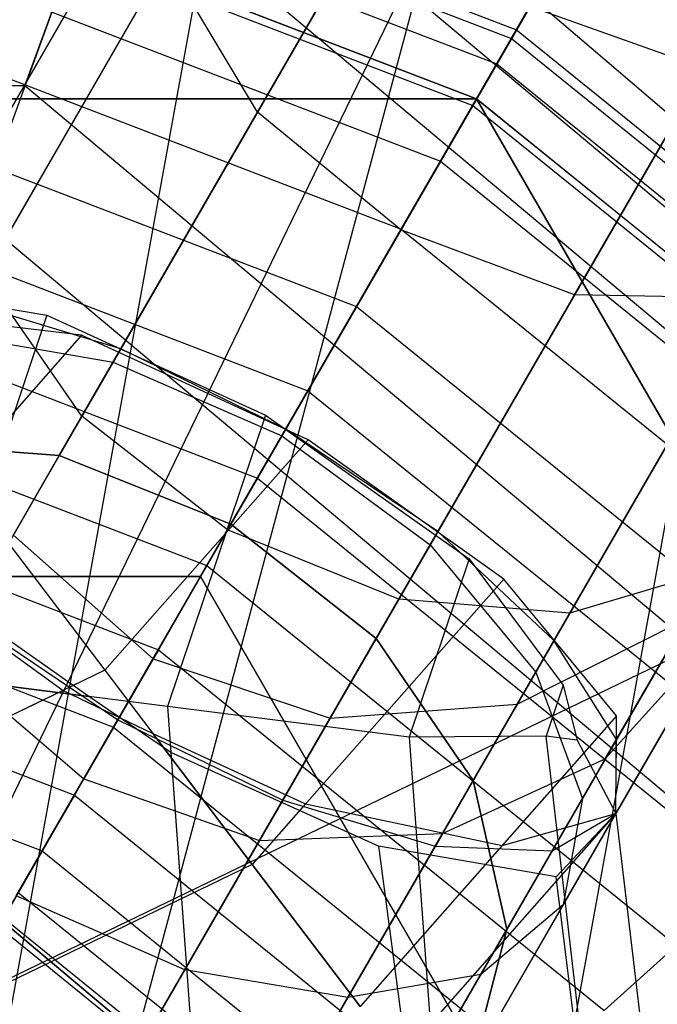
# Model space of a CAD drawing. Extents: x -6495 to 3995, y -4000 to 6165.
# Drawn here: x -3072 to -3068, y 123 to 129 of the extents above; entities that cross this region are included whole.
import ezdxf

# ---------------------------------------------------------------- set-up
doc = ezdxf.new("R2010")
doc.units = 0

msp = doc.modelspace()

# ---------------------------------------------------------------- linework, layer by layer
at = {"color": 0}
for p, q in [((-2895.902515, 428.914967, 546), (-3069.402515, 128.404152, 546)), ((-2895.902515, 428.914967, 276), (-3069.402515, 128.404152, 276)), ((-3077.097343, 101.757832, 835), (-3050.659876, 200.423804, 835)), ((-3077.097343, 101.757832, 765), (-3050.659876, 200.423804, 765)), ((-3076.692578, 120.777391, -579.617706), (-3059.192578, 151.08828, -579.617706)), ((-3059.192578, 151.08828, -577.617706), (-3076.692578, 120.777391, -577.617706)), ((-3059.192578, 151.08828, -579.617706), (-3074.843114, 118.814091, -582.951039)), ((-3076.692578, 120.777391, -577.617706), (-3044.532224, 136.314091, -580.951039)), ((-3070.448441, 133.009921, 816.75), (-3080.738828, 76.455717, 816.75)), ((-3070.448441, 133.009921, 783.25), (-3080.738828, 76.455717, 783.25)), ((-3070.448441, 133.009921, 813.5), (-3080.738828, 76.455717, 813.5)), ((-3070.448441, 133.009921, 786.5), (-3080.738828, 76.455717, 786.5)), ((-3067.041555, 132.215547, 813.039999), (-3077.270485, 75.999101, 813.039999)), ((-3067.041555, 132.215547, 786.960001), (-3077.270485, 75.999101, 786.960001)), ((-3073.825928, 130.63112, 502.25), (-3069.152515, 128.837164, 502.25)), ((-3073.825928, 130.63112, 557.75), (-3069.152515, 128.837164, 557.75)), ((-3073.825928, 130.63112, 232.25), (-3069.152515, 128.837164, 232.25)), ((-3073.825928, 130.63112, 287.75), (-3069.152515, 128.837164, 287.75)), ((-3073.838911, 130.570036, 501.615956), (-3069.183739, 128.783083, 501.615956)), ((-3073.838911, 130.570036, 558.384044), (-3069.183739, 128.783083, 558.384044)), ((-3073.838911, 130.570036, 231.615956), (-3069.183739, 128.783083, 231.615956)), ((-3073.838911, 130.570036, 288.384044), (-3069.183739, 128.783083, 288.384044)), ((-3071.509182, 130.485686, 206.472813), (-3073.732313, 124.377684, 213.472813)), ((-3071.509182, 130.485686, 206.472813), (-3062.863096, 123.230758, 206.472813)), ((-3071.509182, 130.485686, 138.472813), (-3062.863096, 123.230758, 138.472813)), ((-3073.877363, 130.389134, 501.006279), (-3069.27621, 128.622917, 501.006279)), ((-3073.877363, 130.389134, 558.993721), (-3069.27621, 128.622917, 558.993721)), ((-3073.877363, 130.389134, 231.006279), (-3069.27621, 128.622917, 231.006279)), ((-3073.877363, 130.389134, 288.993721), (-3069.27621, 128.622917, 288.993721)), ((-3073.939806, 130.095365, 500.444397), (-3069.426377, 128.362822, 500.444397)), ((-3073.939806, 130.095365, 559.555603), (-3069.426377, 128.362822, 559.555603)), ((-3073.939806, 130.095365, 230.444397), (-3069.426377, 128.362822, 230.444397)), ((-3073.939806, 130.095365, 289.555603), (-3069.426377, 128.362822, 289.555603)), ((-3072.705766, 126.925393, -266.098045), (-3070.991787, 129.894091, -263.284793)), ((-3070.991787, 129.894091, -231.293415), (-3072.591175, 127.12387, -228.668248)), ((-3072.237123, 128.485686, 136.472813), (-3071.722391, 129.8999, 137.058599)), ((-3071.722391, 129.8999, 137.058599), (-3063.402959, 122.919068, 137.058599)), ((-3071.682241, 126.751651, -266.638765), (-3069.918989, 129.805693, -263.744638)), ((-3069.918989, 129.805693, -230.833571), (-3071.634142, 126.83496, -228.018391)), ((-3074.023839, 129.700018, 499.951903), (-3069.628466, 128.012792, 499.951903)), ((-3074.023839, 129.700018, 560.048097), (-3069.628466, 128.012792, 560.048097)), ((-3074.023839, 129.700018, 229.951903), (-3069.628466, 128.012792, 229.951903)), ((-3074.023839, 129.700018, 290.048097), (-3069.628466, 128.012792, 290.048097)), ((-3069.95732, 129.739301, -240.504754), (-3070.776459, 128.320512, -237.439755)), ((-3070.776459, 128.320512, -257.138454), (-3069.95732, 129.739301, -254.073455)), ((-3072.260758, 129.501329, 545.702172), (-3069.402515, 128.404152, 546)), ((-3072.260758, 129.501329, 275.702172), (-3069.402515, 128.404152, 276)), ((-3071.292385, 129.37344, -214.665712), (-3073.098414, 126.245306, -220.071539)), ((-3071.293194, 129.372041, -201.910077), (-3073.098414, 126.245306, -196.506669)), ((-3070.143216, 129.417321, -214.919454), (-3072.021111, 126.16471, -220.540393)), ((-3072.021111, 126.16471, -196.037816), (-3070.144056, 129.415865, -201.65624)), ((-3070.624564, 126.287499, -266.82864), (-3068.84401, 129.37151, -263.906114)), ((-3070.599815, 126.330367, -227.790191), (-3068.84401, 129.37151, -230.672095)), ((-3071.348975, 129.275424, -237.078457), (-3072.491787, 127.296015, -234.293415)), ((-3072.491787, 127.296015, -260.284793), (-3071.348975, 129.275424, -257.499752)), ((-3070.776459, 128.320512, -237.439755), (-3071.348975, 129.275424, -237.078457)), ((-3070.776459, 128.320512, -257.138454), (-3071.348975, 129.275424, -257.499752)), ((-3074.126235, 129.218286, 499.547724), (-3069.874713, 127.58628, 499.547724)), ((-3074.126235, 129.218286, 560.452276), (-3069.874713, 127.58628, 560.452276)), ((-3074.126235, 129.218286, 229.547724), (-3069.874713, 127.58628, 229.547724)), ((-3074.126235, 129.218286, 290.452276), (-3069.874713, 127.58628, 290.452276)), ((-3069.041419, 129.029588, -215.008556), (-3070.944551, 125.733267, -220.705032)), ((-3069.042271, 129.028113, -201.567104), (-3070.944551, 125.733267, -195.873177)), ((-3068.154734, 128.26927, -201.658755), (-3069.041419, 129.029588, -201.569653)), ((-3068.154734, 128.26927, -214.919454), (-3069.041419, 129.029588, -215.008556)), ((-3069.402515, 128.404152, 530), (-3070.820341, 128.948404, 530)), ((-3069.402515, 128.404152, 260), (-3070.820341, 128.948404, 260)), ((-3069.068569, 128.982563, -240.592144), (-3069.877156, 127.58205, -237.566625)), ((-3069.877156, 127.58205, -257.011584), (-3069.068569, 128.982563, -253.986064)), ((-3067.968839, 128.591251, -240.504754), (-3069.068569, 128.982563, -240.592144)), ((-3067.968839, 128.591251, -254.073455), (-3069.068569, 128.982563, -253.986064)), ((-3069.183739, 128.783083, 501.615956), (-3069.152515, 128.837164, 502.25)), ((-3069.152515, 128.837164, 557.75), (-3069.183739, 128.783083, 558.384044)), ((-3069.183739, 128.783083, 231.615956), (-3069.152515, 128.837164, 232.25)), ((-3069.152515, 128.837164, 287.75), (-3069.183739, 128.783083, 288.384044)), ((-3069.152515, 128.837164, 502.25), (-3069.152515, 128.837164, 557.75)), ((-3069.152515, 128.837164, 502.25), (-3065.262197, 125.686848, 502.25)), ((-3069.152515, 128.837164, 557.75), (-3065.262197, 125.686848, 557.75)), ((-3069.152515, 128.837164, 232.25), (-3069.152515, 128.837164, 287.75)), ((-3069.152515, 128.837164, 232.25), (-3065.262197, 125.686848, 232.25)), ((-3069.152515, 128.837164, 287.75), (-3065.262197, 125.686848, 287.75)), ((-3069.27621, 128.622917, 501.006279), (-3069.183739, 128.783083, 501.615956)), ((-3069.183739, 128.783083, 558.384044), (-3069.27621, 128.622917, 558.993721)), ((-3069.27621, 128.622917, 231.006279), (-3069.183739, 128.783083, 231.615956)), ((-3069.183739, 128.783083, 288.384044), (-3069.27621, 128.622917, 288.993721)), ((-3069.183739, 128.783083, 501.615956), (-3065.308605, 125.645062, 501.615956)), ((-3069.183739, 128.783083, 558.384044), (-3065.308605, 125.645062, 558.384044)), ((-3069.183739, 128.783083, 231.615956), (-3065.308605, 125.645062, 231.615956)), ((-3069.183739, 128.783083, 288.384044), (-3065.308605, 125.645062, 288.384044)), ((-3074.243056, 128.668683, 499.247392), (-3070.155654, 127.099676, 499.247392)), ((-3074.243056, 128.668683, 560.752608), (-3070.155654, 127.099676, 560.752608)), ((-3074.243056, 128.668683, 229.247392), (-3070.155654, 127.099676, 229.247392)), ((-3074.243056, 128.668683, 290.752608), (-3070.155654, 127.099676, 290.752608)), ((-3069.693759, 125.603601, -266.638765), (-3067.930507, 128.657643, -263.744638)), ((-3067.930507, 128.657643, -230.833571), (-3069.645661, 125.68691, -228.018391)), ((-3069.426377, 128.362822, 500.444397), (-3069.27621, 128.622917, 501.006279)), ((-3069.27621, 128.622917, 558.993721), (-3069.426377, 128.362822, 559.555603)), ((-3069.426377, 128.362822, 230.444397), (-3069.27621, 128.622917, 231.006279)), ((-3069.27621, 128.622917, 288.993721), (-3069.426377, 128.362822, 289.555603)), ((-3069.27621, 128.622917, 501.006279), (-3065.446045, 125.52131, 501.006279)), ((-3069.27621, 128.622917, 558.993721), (-3065.446045, 125.52131, 558.993721)), ((-3069.27621, 128.622917, 231.006279), (-3065.446045, 125.52131, 231.006279)), ((-3069.27621, 128.622917, 288.993721), (-3065.446045, 125.52131, 288.993721)), ((-3067.968839, 128.591251, -240.504754), (-3068.787977, 127.172461, -237.439755)), ((-3068.787977, 127.172461, -257.138454), (-3067.968839, 128.591251, -254.073455)), ((-3072.237123, 128.485686, 136.472813), (-3082.067907, 128.485686, 136.472813)), ((-3064.706305, 122.16658, 136.472813), (-3072.237123, 128.485686, 136.472813)), ((-3084.902515, 128.404152, 713.472813), (-3069.402515, 128.404152, 713.472813)), ((-3069.402515, 128.404152, 679.472813), (-3084.902515, 128.404152, 679.472813)), ((-3071.134565, 125.404152, 716.472813), (-3069.402515, 128.404152, 713.472813)), ((-3071.134565, 125.404152, 676.472813), (-3069.402515, 128.404152, 679.472813)), ((-3068.222265, 127.448404, 530), (-3069.402515, 128.404152, 530)), ((-3069.402515, 128.404152, 546), (-3067.02321, 126.477429, 545.702172)), ((-3069.402515, 128.404152, 530), (-3069.402515, 128.404152, 546)), ((-3069.402515, 128.404152, 679.472813), (-3069.402515, 128.404152, 713.472813)), ((-3069.402515, 128.404152, 713.472813), (-3061.652515, 114.980758, 713.472813)), ((-3061.652515, 114.980758, 679.472813), (-3069.402515, 128.404152, 679.472813)), ((-3068.222265, 127.448404, 260), (-3069.402515, 128.404152, 260)), ((-3069.402515, 128.404152, 276), (-3067.02321, 126.477429, 275.702172)), ((-3069.402515, 128.404152, 260), (-3069.402515, 128.404152, 276)), ((-3070.776459, 128.320512, -237.439755), (-3071.878833, 126.411143, -234.75326)), ((-3071.878833, 126.411143, -259.824949), (-3070.776459, 128.320512, -257.138454)), ((-3069.877156, 127.58205, -237.566625), (-3070.776459, 128.320512, -237.439755)), ((-3069.877156, 127.58205, -257.011584), (-3070.776459, 128.320512, -257.138454)), ((-3069.628466, 128.012792, 499.951903), (-3069.426377, 128.362822, 500.444397)), ((-3069.426377, 128.362822, 559.555603), (-3069.628466, 128.012792, 560.048097)), ((-3069.628466, 128.012792, 229.951903), (-3069.426377, 128.362822, 230.444397)), ((-3069.426377, 128.362822, 289.555603), (-3069.628466, 128.012792, 290.048097)), ((-3069.426377, 128.362822, 500.444397), (-3065.669236, 125.320349, 500.444397)), ((-3069.426377, 128.362822, 559.555603), (-3065.669236, 125.320349, 559.555603)), ((-3069.426377, 128.362822, 230.444397), (-3065.669236, 125.320349, 230.444397)), ((-3069.426377, 128.362822, 289.555603), (-3065.669236, 125.320349, 289.555603)), ((-3068.154734, 128.26927, -214.919454), (-3070.03263, 125.01666, -220.540393)), ((-3068.155574, 128.267815, -201.65624), (-3070.03263, 125.01666, -196.037816)), ((-3074.369816, 128.072328, 499.062448), (-3070.460493, 126.57168, 499.062448)), ((-3074.369816, 128.072328, 560.937552), (-3070.460493, 126.57168, 560.937552)), ((-3074.369816, 128.072328, 229.062448), (-3070.460493, 126.57168, 229.062448)), ((-3074.369816, 128.072328, 290.937552), (-3070.460493, 126.57168, 290.937552)), ((-3069.874713, 127.58628, 499.547724), (-3069.628466, 128.012792, 499.951903)), ((-3069.628466, 128.012792, 560.048097), (-3069.874713, 127.58628, 560.452276)), ((-3069.874713, 127.58628, 229.547724), (-3069.628466, 128.012792, 229.951903)), ((-3069.628466, 128.012792, 290.048097), (-3069.874713, 127.58628, 290.452276)), ((-3069.628466, 128.012792, 499.951903), (-3065.969599, 125.0499, 499.951903)), ((-3069.628466, 128.012792, 560.048097), (-3065.969599, 125.0499, 560.048097)), ((-3069.628466, 128.012792, 229.951903), (-3065.969599, 125.0499, 229.951903)), ((-3069.628466, 128.012792, 290.048097), (-3065.969599, 125.0499, 290.048097)), ((-3069.031531, 124.804073, -266.098045), (-3067.317553, 127.772771, -263.284793)), ((-3067.317553, 127.772771, -231.293415), (-3068.916941, 125.00255, -228.668248)), ((-3065.461172, 121.730758, 206.472813), (-3072.535243, 127.666608, 206.472813)), ((-3065.461172, 121.730758, 151.472813), (-3072.535243, 127.666608, 151.472813)), ((-3069.877156, 127.58205, -237.566625), (-3070.96533, 125.697276, -234.914736)), ((-3070.96533, 125.697276, -259.663473), (-3069.877156, 127.58205, -257.011584)), ((-3070.155654, 127.099676, 499.247392), (-3069.874713, 127.58628, 499.547724)), ((-3069.874713, 127.58628, 560.452276), (-3070.155654, 127.099676, 560.752608)), ((-3070.155654, 127.099676, 229.247392), (-3069.874713, 127.58628, 229.547724)), ((-3069.874713, 127.58628, 290.452276), (-3070.155654, 127.099676, 290.752608)), ((-3068.787977, 127.172461, -237.439755), (-3069.877156, 127.58205, -237.566625)), ((-3068.787977, 127.172461, -257.138454), (-3069.877156, 127.58205, -257.011584)), ((-3069.874713, 127.58628, 499.547724), (-3066.335593, 124.720358, 499.547724)), ((-3069.874713, 127.58628, 560.452276), (-3066.335593, 124.720358, 560.452276)), ((-3069.874713, 127.58628, 229.547724), (-3066.335593, 124.720358, 229.547724)), ((-3069.874713, 127.58628, 290.452276), (-3066.335593, 124.720358, 290.452276)), ((-3074.501641, 127.45214, 499), (-3070.777515, 126.022582, 499)), ((-3074.501641, 127.45214, 561), (-3070.777515, 126.022582, 561)), ((-3074.501641, 127.45214, 229), (-3070.777515, 126.022582, 229)), ((-3074.501641, 127.45214, 291), (-3070.777515, 126.022582, 291)), ((-3071.878833, 126.411143, -234.75326), (-3072.491787, 127.296015, -234.293415)), ((-3071.878833, 126.411143, -259.824949), (-3072.491787, 127.296015, -260.284793)), ((-3073.196054, 127.22823, -229.289104), (-3072.099051, 127.045158, -228.191028)), ((-3067.618151, 127.25212, -214.665712), (-3069.42418, 124.123986, -220.071539)), ((-3067.618959, 127.25072, -201.910077), (-3069.42418, 124.123986, -196.506669)), ((-3068.787977, 127.172461, -237.439755), (-3069.890352, 125.263093, -234.75326)), ((-3069.890352, 125.263093, -259.824949), (-3068.787977, 127.172461, -257.138454)), ((-3067.674741, 127.154104, -237.078457), (-3068.817553, 125.174695, -234.293415)), ((-3068.817553, 125.174695, -260.284793), (-3067.674741, 127.154104, -257.499752)), ((-3067.674741, 127.154104, -237.078457), (-3068.787977, 127.172461, -237.439755)), ((-3067.674741, 127.154104, -257.499752), (-3068.787977, 127.172461, -257.138454)), ((-3071.634142, 126.83496, -228.018391), (-3072.591175, 127.12387, -228.668248)), ((-3070.460493, 126.57168, 499.062448), (-3070.155654, 127.099676, 499.247392)), ((-3070.155654, 127.099676, 560.752608), (-3070.460493, 126.57168, 560.937552)), ((-3070.460493, 126.57168, 229.062448), (-3070.155654, 127.099676, 229.247392)), ((-3070.155654, 127.099676, 290.752608), (-3070.460493, 126.57168, 290.937552)), ((-3070.155654, 127.099676, 499.247392), (-3066.753153, 124.344385, 499.247392)), ((-3070.155654, 127.099676, 560.752608), (-3066.753153, 124.344385, 560.752608)), ((-3070.155654, 127.099676, 229.247392), (-3066.753153, 124.344385, 229.247392)), ((-3070.155654, 127.099676, 290.752608), (-3066.753153, 124.344385, 290.752608)), ((-3071.881471, 126.919538, -228.191028), (-3072.861667, 127.035172, -229.289104)), ((-3072.099051, 127.045158, -228.191028), (-3072.861194, 124.781379, -228.191028)), ((-3072.099051, 127.045158, -228.191028), (-3070.727443, 126.418075, -227.789104)), ((-3072.705766, 126.925393, -266.098045), (-3071.682241, 126.751651, -266.638765)), ((-3071.881471, 126.919538, -228.191028), (-3072.66142, 126.034649, -228.191028)), ((-3070.460044, 126.263692, -227.789104), (-3071.881471, 126.919538, -228.191028)), ((-3068.738699, 124.010637, -265.2888), (-3067.098464, 126.851608, -262.596588)), ((-3067.098464, 126.851608, -231.981621), (-3068.524596, 124.381474, -229.640828)), ((-3074.633466, 126.831952, 499.062448), (-3071.094536, 125.473484, 499.062448)), ((-3074.633466, 126.831952, 560.937552), (-3071.094536, 125.473484, 560.937552)), ((-3074.633466, 126.831952, 229.062448), (-3071.094536, 125.473484, 229.062448)), ((-3074.633466, 126.831952, 290.937552), (-3071.094536, 125.473484, 290.937552)), ((-3070.599815, 126.330367, -227.790191), (-3071.634142, 126.83496, -228.018391)), ((-3073.69392, 123.26732, -268.789295), (-3071.682241, 126.751651, -266.638765)), ((-3071.682241, 126.751651, -266.638765), (-3070.624564, 126.287499, -266.82864)), ((-3070.777515, 126.022582, 499), (-3070.460493, 126.57168, 499.062448)), ((-3070.460493, 126.57168, 560.937552), (-3070.777515, 126.022582, 561)), ((-3070.777515, 126.022582, 229), (-3070.460493, 126.57168, 229.062448)), ((-3070.460493, 126.57168, 290.937552), (-3070.777515, 126.022582, 291)), ((-3070.460493, 126.57168, 499.062448), (-3067.206232, 123.936431, 499.062448)), ((-3070.460493, 126.57168, 560.937552), (-3067.206232, 123.936431, 560.937552)), ((-3070.460493, 126.57168, 229.062448), (-3067.206232, 123.936431, 229.062448)), ((-3070.460493, 126.57168, 290.937552), (-3067.206232, 123.936431, 290.937552)), ((-3073.22208, 124.08457, -262.029698), (-3071.878833, 126.411143, -259.824949)), ((-3071.878833, 126.411143, -234.75326), (-3072.607207, 125.149563, -233.557739)), ((-3070.96533, 125.697276, -234.914736), (-3071.878833, 126.411143, -234.75326)), ((-3070.96533, 125.697276, -259.663473), (-3071.878833, 126.411143, -259.824949)), ((-3070.727443, 126.418075, -227.789104), (-3071.343153, 124.589242, -227.789104)), ((-3070.727443, 126.418075, -227.789104), (-3069.448749, 125.515006, -228.191028)), ((-3072.655984, 122.768977, -269.000273), (-3070.624564, 126.287499, -266.82864)), ((-3070.624564, 126.287499, -266.82864), (-3069.693759, 125.603601, -266.638765)), ((-3069.645661, 125.68691, -228.018391), (-3070.599815, 126.330367, -227.790191)), ((-3074.760225, 126.235597, 499.247392), (-3071.399375, 124.945488, 499.247392)), ((-3074.760225, 126.235597, 560.752608), (-3071.399375, 124.945488, 560.752608)), ((-3074.760225, 126.235597, 229.247392), (-3071.399375, 124.945488, 229.247392)), ((-3074.760225, 126.235597, 290.752608), (-3071.399375, 124.945488, 290.752608)), ((-3073.098414, 126.245306, -196.506669), (-3072.021111, 126.16471, -196.037816)), ((-3072.021111, 126.16471, -220.540393), (-3073.098414, 126.245306, -220.071539)), ((-3070.460044, 126.263692, -227.789104), (-3071.736004, 124.816055, -227.789104)), ((-3069.231169, 125.389386, -228.191028), (-3070.460044, 126.263692, -227.789104)), ((-3074.831581, 121.296834, -192.282025), (-3072.021111, 126.16471, -196.037816)), ((-3072.021111, 126.16471, -220.540393), (-3074.831581, 121.296834, -224.296184)), ((-3072.021111, 126.16471, -196.037816), (-3070.944551, 125.733267, -195.873177)), ((-3070.944551, 125.733267, -220.705032), (-3072.021111, 126.16471, -220.540393)), ((-3067.513359, 126.132989, -214.285961), (-3069.211832, 123.191147, -219.369851)), ((-3067.514119, 126.131672, -202.289973), (-3069.211832, 123.191147, -197.208358)), ((-3072.66142, 126.034649, -228.191028), (-3071.736004, 124.816055, -227.789104)), ((-3068.859844, 123.344086, -264.334231), (-3067.306594, 126.034393, -261.784793)), ((-3067.306594, 126.034393, -232.793415), (-3068.528357, 123.918237, -230.788065)), ((-3071.094536, 125.473484, 499.062448), (-3070.777515, 126.022582, 499)), ((-3070.777515, 126.022582, 561), (-3071.094536, 125.473484, 560.937552)), ((-3071.094536, 125.473484, 229.062448), (-3070.777515, 126.022582, 229)), ((-3070.777515, 126.022582, 291), (-3071.094536, 125.473484, 290.937552)), ((-3070.777515, 126.022582, 499), (-3067.677418, 123.512173, 499)), ((-3070.777515, 126.022582, 561), (-3067.677418, 123.512173, 561)), ((-3070.777515, 126.022582, 229), (-3067.677418, 123.512173, 229)), ((-3070.777515, 126.022582, 291), (-3067.677418, 123.512173, 291)), ((-3073.792789, 120.799974, -192.066913), (-3070.944551, 125.733267, -195.873177)), ((-3070.944551, 125.733267, -220.705032), (-3073.792789, 120.799974, -224.511296)), ((-3070.944551, 125.733267, -195.873177), (-3070.03263, 125.01666, -196.037816)), ((-3070.03263, 125.01666, -220.540393), (-3070.944551, 125.733267, -220.705032)), ((-3074.877047, 125.685993, 499.547724), (-3071.680316, 124.458884, 499.547724)), ((-3074.877047, 125.685993, 560.452276), (-3071.680316, 124.458884, 560.452276)), ((-3074.877047, 125.685993, 229.547724), (-3071.680316, 124.458884, 229.547724)), ((-3074.877047, 125.685993, 290.452276), (-3071.680316, 124.458884, 290.452276)), ((-3072.309725, 125.664817, -208.289104), (-3071.431901, 124.889151, -208.289104)), ((-3072.291275, 123.400672, -261.839823), (-3070.96533, 125.697276, -259.663473)), ((-3070.96533, 125.697276, -234.914736), (-3071.653052, 124.506106, -233.785938)), ((-3069.890352, 125.263093, -234.75326), (-3070.96533, 125.697276, -234.914736)), ((-3069.890352, 125.263093, -259.824949), (-3070.96533, 125.697276, -259.663473)), ((-3068.916941, 125.00255, -228.668248), (-3069.645661, 125.68691, -228.018391)), ((-3071.705439, 122.11927, -268.789295), (-3069.693759, 125.603601, -266.638765)), ((-3069.693759, 125.603601, -266.638765), (-3069.031531, 124.804073, -266.098045)), ((-3073.158191, 125.525891, -233.387181), (-3071.99616, 124.690177, -233.789104)), ((-3069.448749, 125.515006, -228.191028), (-3069.825111, 124.397105, -228.191028)), ((-3069.448749, 125.515006, -228.191028), (-3068.85851, 124.723948, -229.289104)), ((-3071.399375, 124.945488, 499.247392), (-3071.094536, 125.473484, 499.062448)), ((-3071.094536, 125.473484, 560.937552), (-3071.399375, 124.945488, 560.752608)), ((-3071.399375, 124.945488, 229.247392), (-3071.094536, 125.473484, 229.062448)), ((-3071.094536, 125.473484, 290.937552), (-3071.399375, 124.945488, 290.752608)), ((-3071.094536, 125.473484, 499.062448), (-3068.148604, 123.087915, 499.062448)), ((-3071.094536, 125.473484, 560.937552), (-3068.148604, 123.087915, 560.937552)), ((-3071.094536, 125.473484, 229.062448), (-3068.148604, 123.087915, 229.062448)), ((-3071.094536, 125.473484, 290.937552), (-3068.148604, 123.087915, 290.937552)), ((-3069.376522, 122.905896, -263.379663), (-3067.910258, 125.445539, -260.972999)), ((-3067.910258, 125.445539, -233.60521), (-3068.927652, 123.68336, -231.935301)), ((-3067.910258, 125.445539, -233.60521), (-3068.817553, 125.174695, -234.293415)), ((-3067.910258, 125.445539, -260.972999), (-3068.817553, 125.174695, -260.284793)), ((-3071.134565, 125.404152, 716.472813), (-3083.170464, 125.404152, 716.472813)), ((-3083.170464, 125.404152, 676.472813), (-3071.134565, 125.404152, 676.472813)), ((-3065.116616, 114.980758, 716.472813), (-3071.134565, 125.404152, 716.472813)), ((-3071.134565, 125.404152, 676.472813), (-3065.116616, 114.980758, 676.472813)), ((-3069.231169, 125.389386, -228.191028), (-3070.810588, 123.597461, -228.191028)), ((-3068.524123, 124.53089, -229.289104), (-3069.231169, 125.389386, -228.191028)), ((-3071.83672, 124.651712, -233.658425), (-3072.699666, 125.261162, -233.387181)), ((-3071.233599, 122.93652, -262.029698), (-3069.890352, 125.263093, -259.824949)), ((-3069.890352, 125.263093, -234.75326), (-3070.618725, 124.001513, -233.557739)), ((-3068.817553, 125.174695, -234.293415), (-3069.890352, 125.263093, -234.75326)), ((-3068.817553, 125.174695, -260.284793), (-3069.890352, 125.263093, -259.824949)), ((-3074.979442, 125.204262, 499.951903), (-3071.926563, 124.032371, 499.951903)), ((-3074.979442, 125.204262, 560.048097), (-3071.926563, 124.032371, 560.048097)), ((-3074.979442, 125.204262, 229.951903), (-3071.926563, 124.032371, 229.951903)), ((-3074.979442, 125.204262, 290.048097), (-3071.926563, 124.032371, 290.048097)), ((-3070.210074, 122.762778, -262.570418), (-3068.817553, 125.174695, -260.284793)), ((-3068.817553, 125.174695, -234.293415), (-3069.661692, 123.712603, -232.907881)), ((-3072.607207, 125.149563, -233.557739), (-3071.653052, 124.506106, -233.785938)), ((-3069.146837, 124.604358, -208.289104), (-3068.087476, 125.138588, -208.289104)), ((-3068.087476, 125.138588, -208.289104), (-3068.594798, 124.25988, -203.188142)), ((-3068.594798, 124.25988, -213.390067), (-3068.087476, 125.138588, -208.289104)), ((-3067.856312, 125.082254, -213.838014), (-3069.427914, 122.360158, -218.542153)), ((-3067.857015, 125.081035, -202.73809), (-3069.427914, 122.360158, -198.036056)), ((-3068.594798, 124.25988, -203.188142), (-3067.856312, 125.082254, -202.740195)), ((-3068.594798, 124.25988, -213.390067), (-3067.856312, 125.082254, -213.838014)), ((-3072.843099, 120.148784, -192.282025), (-3070.03263, 125.01666, -196.037816)), ((-3070.03263, 125.01666, -220.540393), (-3072.843099, 120.148784, -224.296184)), ((-3070.03263, 125.01666, -196.037816), (-3069.42418, 124.123986, -196.506669)), ((-3069.42418, 124.123986, -220.071539), (-3070.03263, 125.01666, -220.540393)), ((-3068.524596, 124.381474, -229.640828), (-3068.916941, 125.00255, -228.668248)), ((-3071.680316, 124.458884, 499.547724), (-3071.399375, 124.945488, 499.247392)), ((-3071.399375, 124.945488, 560.752608), (-3071.680316, 124.458884, 560.452276)), ((-3071.680316, 124.458884, 229.547724), (-3071.399375, 124.945488, 229.247392)), ((-3071.399375, 124.945488, 290.752608), (-3071.680316, 124.458884, 290.452276)), ((-3071.399375, 124.945488, 499.247392), (-3068.601683, 122.679961, 499.247392)), ((-3071.399375, 124.945488, 560.752608), (-3068.601683, 122.679961, 560.752608)), ((-3071.399375, 124.945488, 229.247392), (-3068.601683, 122.679961, 229.247392)), ((-3071.399375, 124.945488, 290.752608), (-3068.601683, 122.679961, 290.752608)), ((-3072.754042, 124.895237, -203.821634), (-3071.867357, 124.134919, -203.910737)), ((-3072.754042, 124.895237, -212.756574), (-3071.867357, 124.134919, -212.667472)), ((-3071.431901, 124.889151, -208.289104), (-3071.867357, 124.134919, -203.910737)), ((-3071.867357, 124.134919, -212.667472), (-3071.431901, 124.889151, -208.289104)), ((-3071.431901, 124.889151, -208.289104), (-3070.321243, 124.516767, -208.289104)), ((-3071.736004, 124.816055, -227.789104), (-3075.292409, 123.095271, -227.789104)), ((-3075.063475, 124.808915, 500.444397), (-3072.128653, 123.682342, 500.444397)), ((-3075.063475, 124.808915, 559.555603), (-3072.128653, 123.682342, 559.555603)), ((-3075.063475, 124.808915, 230.444397), (-3072.128653, 123.682342, 230.444397)), ((-3075.063475, 124.808915, 289.555603), (-3072.128653, 123.682342, 289.555603)), ((-3071.736004, 124.816055, -227.789104), (-3070.810588, 123.597461, -228.191028)), ((-3070.986995, 121.41711, -268.188479), (-3069.031531, 124.804073, -266.098045)), ((-3069.031531, 124.804073, -266.098045), (-3068.738699, 124.010637, -265.2888)), ((-3072.861194, 124.781379, -233.387181), (-3071.83672, 124.651712, -233.658425)), ((-3071.343153, 124.589242, -227.789104), (-3072.861194, 124.781379, -228.191028)), ((-3071.99616, 124.690177, -233.789104), (-3075.292409, 123.095271, -233.789104)), ((-3071.99616, 124.690177, -233.789104), (-3071.43512, 124.419848, -233.658425)), ((-3068.85851, 124.723948, -229.289104), (-3068.966741, 124.402471, -229.289104)), ((-3068.85851, 124.723948, -229.289104), (-3068.771138, 124.377714, -230.010429)), ((-3071.322088, 124.301002, -233.789104), (-3071.83672, 124.651712, -233.658425)), ((-3069.825111, 124.397105, -228.191028), (-3071.343153, 124.589242, -227.789104)), ((-3071.343153, 124.589242, -227.789104), (-3071.055194, 120.648913, -227.789104)), ((-3070.321243, 124.516767, -208.289104), (-3069.146837, 124.604358, -208.289104)), ((-3069.146837, 124.604358, -208.289104), (-3069.616391, 123.791067, -203.567893)), ((-3069.616391, 123.791067, -213.010316), (-3069.146837, 124.604358, -208.289104)), ((-3071.653052, 124.506106, -233.785938), (-3070.618725, 124.001513, -233.557739)), ((-3070.321243, 124.516767, -208.289104), (-3070.765561, 123.747186, -203.821634)), ((-3070.765561, 123.747186, -212.756574), (-3070.321243, 124.516767, -208.289104)), ((-3068.524123, 124.53089, -229.289104), (-3070.133137, 122.705388, -229.289104)), ((-3068.528357, 123.918237, -230.789104), (-3068.524123, 124.53089, -229.289104)), ((-3071.926563, 124.032371, 499.951903), (-3071.680316, 124.458884, 499.547724)), ((-3071.680316, 124.458884, 560.452276), (-3071.926563, 124.032371, 560.048097)), ((-3071.926563, 124.032371, 229.951903), (-3071.680316, 124.458884, 229.547724)), ((-3071.680316, 124.458884, 290.452276), (-3071.926563, 124.032371, 290.048097)), ((-3071.680316, 124.458884, 499.547724), (-3069.019243, 122.303989, 499.547724)), ((-3071.680316, 124.458884, 560.452276), (-3069.019243, 122.303989, 560.452276)), ((-3071.680316, 124.458884, 229.547724), (-3069.019243, 122.303989, 229.547724)), ((-3071.680316, 124.458884, 290.452276), (-3069.019243, 122.303989, 290.452276)), ((-3068.492261, 119.980758, 213.472813), (-3073.732313, 124.377684, 213.472813)), ((-3073.732313, 124.377684, 206.472813), (-3068.492261, 119.980758, 206.472813)), ((-3070.810588, 123.597461, -233.387181), (-3071.43512, 124.419848, -233.658425)), ((-3071.43512, 124.419848, -233.658425), (-3070.475848, 123.97724, -233.387181)), ((-3068.966741, 124.402471, -229.289104), (-3069.825111, 124.397105, -228.191028)), ((-3069.825111, 124.397105, -228.191028), (-3069.472751, 119.575537, -228.191028)), ((-3068.771138, 124.377714, -230.010429), (-3068.966741, 124.402471, -229.289104)), ((-3068.314323, 118.78977, -229.289104), (-3068.966741, 124.402471, -229.289104)), ((-3068.771138, 124.377714, -230.010429), (-3068.528357, 123.918237, -230.789104)), ((-3068.528357, 123.918237, -230.788065), (-3068.524596, 124.381474, -229.640828)), ((-3071.322088, 124.301002, -233.789104), (-3071.055194, 120.648913, -233.789104)), ((-3070.017323, 123.712511, -233.387181), (-3071.322088, 124.301002, -233.789104)), ((-3068.594798, 124.25988, -213.390067), (-3070.03953, 121.757531, -217.714455)), ((-3068.595445, 124.25876, -203.186206), (-3070.03953, 121.757531, -198.863754)), ((-3069.616391, 123.791067, -203.567893), (-3068.594798, 124.25988, -203.188142)), ((-3069.616391, 123.791067, -213.010316), (-3068.594798, 124.25988, -213.390067)), ((-3068.594798, 124.25988, -203.188142), (-3068.595445, 124.25876, -203.186206)), ((-3071.867357, 124.134919, -212.667472), (-3073.10743, 121.98705, -216.379273)), ((-3071.867912, 124.133958, -203.909076), (-3073.10743, 121.98705, -200.198936)), ((-3072.127093, 119.442402, -192.894611), (-3069.42418, 124.123986, -196.506669)), ((-3069.42418, 124.123986, -220.071539), (-3072.127093, 119.442402, -223.683598)), ((-3071.867357, 124.134919, -203.910737), (-3071.867912, 124.133958, -203.909076)), ((-3071.867357, 124.134919, -203.910737), (-3070.765561, 123.747186, -203.821634)), ((-3071.867357, 124.134919, -212.667472), (-3070.765561, 123.747186, -212.756574)), ((-3069.42418, 124.123986, -196.506669), (-3069.211832, 123.191147, -197.208358)), ((-3069.211832, 123.191147, -219.369851), (-3069.42418, 124.123986, -220.071539)), ((-3072.128653, 123.682342, 500.444397), (-3071.926563, 124.032371, 499.951903)), ((-3071.926563, 124.032371, 560.048097), (-3072.128653, 123.682342, 559.555603)), ((-3072.128653, 123.682342, 230.444397), (-3071.926563, 124.032371, 229.951903)), ((-3071.926563, 124.032371, 290.048097), (-3072.128653, 123.682342, 289.555603)), ((-3071.926563, 124.032371, 499.951903), (-3069.385237, 121.974446, 499.951903)), ((-3071.926563, 124.032371, 560.048097), (-3069.385237, 121.974446, 560.048097)), ((-3071.926563, 124.032371, 229.951903), (-3069.385237, 121.974446, 229.951903)), ((-3071.926563, 124.032371, 290.048097), (-3069.385237, 121.974446, 290.048097)), ((-3070.618725, 124.001513, -233.557739), (-3069.661692, 123.712603, -232.907881)), ((-3070.61003, 120.769396, -267.289295), (-3068.738699, 124.010637, -265.2888)), ((-3068.738699, 124.010637, -265.2888), (-3068.859844, 123.344086, -264.334231)), ((-3070.475848, 123.97724, -233.387181), (-3070.810588, 123.597461, -233.387181)), ((-3070.475848, 123.97724, -233.387181), (-3069.242738, 123.715587, -232.289104)), ((-3068.528357, 123.918237, -230.789104), (-3069.885172, 122.378866, -230.789104)), ((-3069.242738, 123.715587, -232.289104), (-3068.528357, 123.918237, -230.789104)), ((-3068.927652, 123.68336, -231.935301), (-3068.528357, 123.918237, -230.788065)), ((-3068.528357, 123.918237, -230.789104), (-3068.902174, 123.518962, -232.289104)), ((-3068.528357, 123.918237, -230.789104), (-3067.890308, 118.50216, -230.789104)), ((-3070.765561, 123.747186, -212.756574), (-3072.03087, 121.555606, -216.543913)), ((-3070.766127, 123.746206, -203.81994), (-3072.03087, 121.555606, -200.034296)), ((-3069.616391, 123.791067, -213.010316), (-3070.953567, 121.47501, -217.012766)), ((-3069.616989, 123.79003, -203.566102), (-3070.953567, 121.47501, -199.565443)), ((-3070.765561, 123.747186, -203.821634), (-3070.766127, 123.746206, -203.81994)), ((-3070.765561, 123.747186, -203.821634), (-3069.616391, 123.791067, -203.567893)), ((-3070.765561, 123.747186, -212.756574), (-3069.616391, 123.791067, -213.010316)), ((-3069.616391, 123.791067, -203.567893), (-3069.616989, 123.79003, -203.566102)), ((-3069.242738, 123.715587, -232.289104), (-3070.133137, 122.705388, -232.289104)), ((-3070.017323, 123.712511, -233.387181), (-3069.472751, 119.575537, -233.387181)), ((-3068.902174, 123.518962, -232.289104), (-3070.017323, 123.712511, -233.387181)), ((-3069.661692, 123.712603, -232.907881), (-3068.927652, 123.68336, -231.935301)), ((-3072.278819, 123.422247, 501.006279), (-3072.128653, 123.682342, 500.444397)), ((-3072.128653, 123.682342, 559.555603), (-3072.278819, 123.422247, 558.993721)), ((-3072.278819, 123.422247, 231.006279), (-3072.128653, 123.682342, 230.444397)), ((-3072.128653, 123.682342, 289.555603), (-3072.278819, 123.422247, 288.993721)), ((-3072.128653, 123.682342, 500.444397), (-3069.685601, 121.703997, 500.444397)), ((-3072.128653, 123.682342, 559.555603), (-3069.685601, 121.703997, 559.555603)), ((-3072.128653, 123.682342, 230.444397), (-3069.685601, 121.703997, 230.444397)), ((-3072.128653, 123.682342, 289.555603), (-3069.685601, 121.703997, 289.555603)), ((-3070.810588, 123.597461, -233.387181), (-3073.571616, 122.261523, -233.387181)), ((-3070.810588, 123.597461, -228.191028), (-3073.571616, 122.261523, -228.191028)), ((-3070.133137, 122.705388, -232.289104), (-3070.810588, 123.597461, -233.387181)), ((-3070.810588, 123.597461, -228.191028), (-3070.133137, 122.705388, -229.289104)), ((-3068.314323, 118.78977, -232.289104), (-3068.902174, 123.518962, -232.289104)), ((-3071.233599, 122.93652, -262.029698), (-3072.291275, 123.400672, -261.839823)), ((-3072.278819, 123.422247, 501.006279), (-3069.908791, 121.503036, 501.006279)), ((-3072.278819, 123.422247, 558.993721), (-3069.908791, 121.503036, 558.993721)), ((-3072.278819, 123.422247, 231.006279), (-3069.908791, 121.503036, 231.006279)), ((-3072.278819, 123.422247, 288.993721), (-3069.908791, 121.503036, 288.993721)), ((-3070.631933, 120.274736, -266.228635), (-3068.859844, 123.344086, -264.334231)), ((-3068.859844, 123.344086, -264.334231), (-3069.376522, 122.905896, -263.379663)), ((-3072.371291, 123.262081, 501.615956), (-3070.046231, 121.379284, 501.615956)), ((-3072.371291, 123.262081, 558.384044), (-3070.046231, 121.379284, 558.384044)), ((-3072.371291, 123.262081, 231.615956), (-3070.046231, 121.379284, 231.615956)), ((-3072.371291, 123.262081, 288.384044), (-3070.046231, 121.379284, 288.384044)), ((-3072.402515, 123.207999, 557.75), (-3070.092639, 121.337499, 557.75)), ((-3072.402515, 123.207999, 502.25), (-3070.092639, 121.337499, 502.25)), ((-3072.402515, 123.207999, 287.75), (-3070.092639, 121.337499, 287.75)), ((-3072.402515, 123.207999, 232.25), (-3070.092639, 121.337499, 232.25)), ((-3071.753777, 118.788369, -193.811411), (-3069.211832, 123.191147, -197.208358)), ((-3069.211832, 123.191147, -219.369851), (-3071.753777, 118.788369, -222.766797)), ((-3069.211832, 123.191147, -197.208358), (-3069.427914, 122.360158, -198.036056)), ((-3069.427914, 122.360158, -218.542153), (-3069.211832, 123.191147, -219.369851)), ((-3068.601683, 122.679961, 499.247392), (-3068.148604, 123.087915, 499.062448)), ((-3068.148604, 123.087915, 560.937552), (-3068.601683, 122.679961, 560.752608)), ((-3068.601683, 122.679961, 229.247392), (-3068.148604, 123.087915, 229.062448)), ((-3068.148604, 123.087915, 290.937552), (-3068.601683, 122.679961, 290.752608)), ((-3072.766099, 120.282152, -263.667975), (-3071.233599, 122.93652, -262.029698)), ((-3070.210074, 122.762778, -262.570418), (-3071.233599, 122.93652, -262.029698)), ((-3071.04937, 120.008437, -265.167975), (-3069.376522, 122.905896, -263.379663)), ((-3069.376522, 122.905896, -263.379663), (-3070.210074, 122.762778, -262.570418)), ((-3071.798789, 120.011042, -264.26879), (-3070.210074, 122.762778, -262.570418))]:
    msp.add_line(p, q, dxfattribs=at)

doc.saveas('drawing.dxf')
